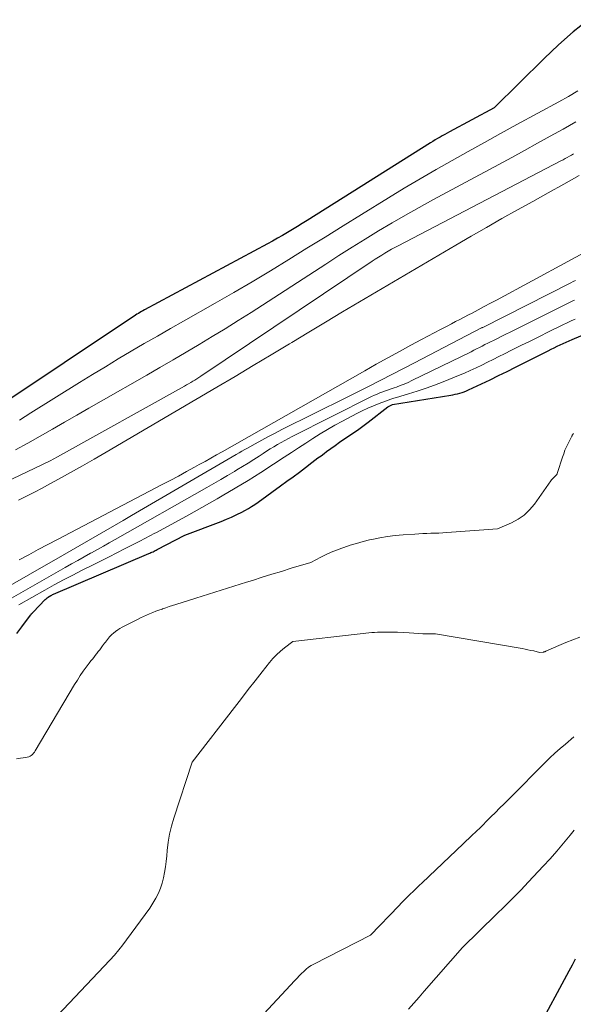
# Model space of a CAD drawing. Units: feet. Extents: x 1184172 to 1191438, y 7098870 to 7106370.
# Drawn here: x 1184965 to 1185053, y 7101099 to 7101256 of the extents above; entities that cross this region are included whole.
import ezdxf

# ---------------------------------------------------------------- set-up
doc = ezdxf.new("R2010")
doc.units = ezdxf.units.FT
doc.header["$MEASUREMENT"] = 0
doc.layers.add('Level 44', color=7, linetype='Continuous', lineweight=0)
doc.layers.add('Level 45', color=7, linetype='Continuous', lineweight=0)

msp = doc.modelspace()

# ---------------------------------------------------------------- linework, layer by layer
at = {"layer": 'Level 44', "color": 32, "linetype": 'Continuous', "lineweight": 30, "flags": 128}
for points, elevation in [([(1185055.32, 7101255.91), (1185052.88, 7101253.96), (1185050.54, 7101251.89), (1185048.26, 7101249.75), (1185040.29, 7101241.88), (1185033.2, 7101238.08), (1185032.82, 7101237.87), (1185032.44, 7101237.66), (1185032.06, 7101237.44), (1185031.69, 7101237.23), (1185031.31, 7101237.01), (1185030.94, 7101236.78), (1185030.57, 7101236.56), (1185030.2, 7101236.33), (1185010.53, 7101223.96), (1185009.76, 7101223.48), (1185008.99, 7101223), (1185008.22, 7101222.53), (1185007.44, 7101222.07), (1185006.64, 7101221.6), (1185005.85, 7101221.15), (1185005.05, 7101220.7), (1185004.25, 7101220.27), (1184984.64, 7101209.74), (1184984.4, 7101209.61), (1184984.16, 7101209.48), (1184983.93, 7101209.34), (1184983.69, 7101209.2), (1184983.46, 7101209.06), (1184983.22, 7101208.91), (1184982.99, 7101208.76), (1184982.77, 7101208.61), (1184960.94, 7101194.06)], 2210), ([(1184964.35, 7101158.29), (1184965.15, 7101159.32), (1184966.5, 7101161.18), (1184966.6, 7101161.31), (1184966.7, 7101161.44), (1184966.81, 7101161.56), (1184966.92, 7101161.68), (1184968.86, 7101163.67), (1184969.02, 7101163.81), (1184969.18, 7101163.95), (1184969.35, 7101164.07), (1184969.52, 7101164.19), (1184969.61, 7101164.23), (1184969.75, 7101164.31), (1184969.89, 7101164.39), (1184970.04, 7101164.46), (1184970.19, 7101164.53), (1184985.34, 7101170.99), (1184985.51, 7101171.06), (1184985.68, 7101171.14), (1184985.85, 7101171.21), (1184986.02, 7101171.29), (1184986.19, 7101171.37), (1184986.36, 7101171.45), (1184986.52, 7101171.53), (1184986.69, 7101171.62), (1184991.09, 7101173.9), (1184996.87, 7101176.1), (1184997.7, 7101176.44), (1184998.53, 7101176.79), (1184999.34, 7101177.18), (1185000.14, 7101177.58), (1185000.65, 7101177.85), (1185001.19, 7101178.14), (1185001.71, 7101178.45), (1185002.22, 7101178.79), (1185002.73, 7101179.14), (1185006.33, 7101181.75), (1185007.33, 7101182.48), (1185008.32, 7101183.21), (1185009.31, 7101183.95), (1185010.29, 7101184.69), (1185011.3, 7101185.46), (1185011.78, 7101185.82), (1185012.26, 7101186.19), (1185012.75, 7101186.55), (1185013.23, 7101186.91), (1185013.63, 7101187.2), (1185014.31, 7101187.7), (1185015.01, 7101188.2), (1185015.7, 7101188.69), (1185016.4, 7101189.17), (1185018.54, 7101190.64), (1185018.98, 7101190.94), (1185019.4, 7101191.25), (1185019.83, 7101191.56), (1185020.25, 7101191.88), (1185023.41, 7101194.33), (1185024.12, 7101194.69), (1185033.39, 7101196.18), (1185033.75, 7101196.25), (1185034.12, 7101196.32), (1185034.48, 7101196.4), (1185034.84, 7101196.49), (1185035.2, 7101196.6), (1185035.55, 7101196.72), (1185035.9, 7101196.86), (1185036.24, 7101197.01), (1185038.29, 7101197.98), (1185039.65, 7101198.63), (1185041.01, 7101199.29), (1185042.36, 7101199.96), (1185043.71, 7101200.63), (1185048.93, 7101203.26), (1185049.4, 7101203.5), (1185049.87, 7101203.73), (1185050.33, 7101203.96), (1185050.8, 7101204.18), (1185051.27, 7101204.41), (1185051.75, 7101204.62), (1185052.23, 7101204.83), (1185052.7, 7101205.04), (1185055.11, 7101206.04)], 2210), ([(1185047.12, 7101095.07), (1185052.27, 7101104.64), (1185052.77, 7101105.58), (1185053.27, 7101106.52)], 2220)]:
    msp.add_lwpolyline(points, dxfattribs=dict(at, elevation=elevation))
at = {"layer": 'Level 45', "color": 32, "linetype": 'Continuous', "lineweight": 0, "flags": 128}
for points, elevation in [([(1185053.65, 7101244.57), (1185052.14, 7101243.71), (1185050.62, 7101242.87), (1185043.93, 7101239.22), (1185041.34, 7101237.8), (1185038.77, 7101236.38), (1185036.19, 7101234.96), (1185033.62, 7101233.53), (1185031.06, 7101232.08), (1185028.51, 7101230.6), (1185025.98, 7101229.1), (1185023.47, 7101227.57), (1185019.17, 7101224.92), (1185016.28, 7101223.13), (1185013.39, 7101221.34), (1185010.5, 7101219.55), (1185007.61, 7101217.76), (1185004.72, 7101215.98), (1185001.81, 7101214.23), (1184998.88, 7101212.51), (1184995.93, 7101210.82), (1184990.89, 7101207.97), (1184988.8, 7101206.78), (1184986.71, 7101205.58), (1184984.63, 7101204.38), (1184982.56, 7101203.16), (1184980.49, 7101201.94), (1184978.43, 7101200.7), (1184976.38, 7101199.45), (1184974.34, 7101198.18), (1184966.59, 7101193.35), (1184964.74, 7101192.22)], 2208), ([(1185053.29, 7101239.67), (1185051.27, 7101238.51), (1185049.24, 7101237.37), (1185047.19, 7101236.25), (1185045.15, 7101235.12), (1185043.1, 7101234.01), (1185041.04, 7101232.9), (1185030.54, 7101227.25), (1185028.36, 7101226.06), (1185026.2, 7101224.84), (1185024.05, 7101223.59), (1185021.92, 7101222.32), (1185019.8, 7101221.02), (1185017.69, 7101219.71), (1185015.59, 7101218.38), (1185013.5, 7101217.04), (1185001.61, 7101209.34), (1184999.57, 7101208.04), (1184997.52, 7101206.75), (1184995.45, 7101205.49), (1184993.38, 7101204.24), (1184991.29, 7101203.01), (1184989.2, 7101201.79), (1184987.11, 7101200.57), (1184985.01, 7101199.37), (1184977.75, 7101195.21), (1184975.81, 7101194.1), (1184973.87, 7101192.98), (1184971.93, 7101191.87), (1184970, 7101190.76), (1184968.05, 7101189.66), (1184966.09, 7101188.57), (1184964.12, 7101187.51)], 2206), ([(1185052.95, 7101234.57), (1185052.62, 7101234.38), (1185052.28, 7101234.19), (1185051.95, 7101234), (1185051.61, 7101233.82), (1185051.27, 7101233.64), (1185050.93, 7101233.46), (1185025.04, 7101219.96), (1185024.51, 7101219.68), (1185023.97, 7101219.39), (1185023.45, 7101219.09), (1185022.92, 7101218.78), (1185022.41, 7101218.46), (1185021.89, 7101218.14), (1185021.38, 7101217.82), (1185020.87, 7101217.48), (1184993.61, 7101199.21), (1184993.29, 7101199), (1184992.97, 7101198.8), (1184992.65, 7101198.59), (1184992.33, 7101198.39), (1184992.01, 7101198.2), (1184991.68, 7101198), (1184991.36, 7101197.81), (1184991.03, 7101197.63), (1184970.81, 7101186.36), (1184969.62, 7101185.72), (1184951.5, 7101177.12)], 2204), ([(1185053.85, 7101231.11), (1185051.39, 7101229.74), (1185048.93, 7101228.37), (1185046.47, 7101227), (1185044, 7101225.64), (1185041.55, 7101224.26), (1185039.09, 7101222.88), (1185036.65, 7101221.47), (1185034.22, 7101220.05), (1185018.87, 7101211.01), (1185016.17, 7101209.42), (1185013.48, 7101207.81), (1185010.79, 7101206.2), (1185008.1, 7101204.57), (1185007.72, 7101204.34), (1185004.84, 7101202.61), (1185001.96, 7101200.88), (1184999.07, 7101199.16), (1184996.17, 7101197.45), (1184978.54, 7101187.11), (1184976.65, 7101186.02), (1184974.77, 7101184.94), (1184972.87, 7101183.87), (1184970.96, 7101182.81), (1184969.61, 7101182.07), (1184968.37, 7101181.41), (1184967.13, 7101180.75), (1184965.88, 7101180.11), (1184964.62, 7101179.48)], 2202), ([(1184964.72, 7101169.98), (1184966.23, 7101170.81), (1184967.75, 7101171.62), (1184969.27, 7101172.43), (1184970.79, 7101173.24), (1184987.47, 7101181.95), (1184988.77, 7101182.63), (1184990.06, 7101183.32), (1184991.35, 7101184.02), (1184992.64, 7101184.73), (1184993.37, 7101185.14), (1184994.29, 7101185.65), (1184995.21, 7101186.16), (1184996.12, 7101186.68), (1184997.04, 7101187.19), (1185019.72, 7101200.07), (1185021.55, 7101201.1), (1185023.39, 7101202.12), (1185025.23, 7101203.13), (1185027.07, 7101204.13), (1185028.73, 7101205.02), (1185029.75, 7101205.57), (1185030.77, 7101206.11), (1185031.79, 7101206.64), (1185032.82, 7101207.17), (1185033.5, 7101207.53), (1185034.18, 7101207.88), (1185034.86, 7101208.23), (1185035.54, 7101208.59), (1185036.22, 7101208.94), (1185036.8, 7101209.25), (1185037.77, 7101209.77), (1185038.73, 7101210.28), (1185039.7, 7101210.8), (1185040.66, 7101211.32), (1185063.37, 7101223.59)], 2202), ([(1184955.18, 7101161.31), (1184971.59, 7101170.7), (1184972.97, 7101171.49), (1184974.35, 7101172.27), (1184975.73, 7101173.06), (1184977.11, 7101173.85), (1184978.49, 7101174.64), (1184979.86, 7101175.44), (1184981.24, 7101176.23), (1184982.61, 7101177.03), (1184999.27, 7101186.76), (1184999.72, 7101187.02), (1185000.17, 7101187.28), (1185000.62, 7101187.53), (1185001.07, 7101187.78), (1185002.27, 7101188.45), (1185003.32, 7101189.03), (1185004.39, 7101189.6), (1185005.45, 7101190.15), (1185006.53, 7101190.7), (1185016.79, 7101195.82), (1185020.41, 7101197.64), (1185024.02, 7101199.47), (1185027.62, 7101201.32), (1185031.21, 7101203.18), (1185038.29, 7101206.88), (1185038.34, 7101206.9), (1185038.38, 7101206.93), (1185038.43, 7101206.95), (1185038.48, 7101206.97), (1185052.51, 7101214.05), (1185052.88, 7101214.24), (1185053.24, 7101214.43)], 2204), ([(1184957.15, 7101160.3), (1184972.05, 7101168.76), (1184973.06, 7101169.33), (1184974.07, 7101169.9), (1184975.08, 7101170.46), (1184976.09, 7101171.03), (1184976.23, 7101171.1), (1184977.17, 7101171.62), (1184978.12, 7101172.15), (1184979.06, 7101172.68), (1184980, 7101173.21), (1184994.6, 7101181.52), (1184995.7, 7101182.15), (1184996.8, 7101182.78), (1184997.89, 7101183.42), (1184998.99, 7101184.06), (1184999.38, 7101184.29), (1185000.28, 7101184.83), (1185001.16, 7101185.37), (1185002.04, 7101185.93), (1185002.91, 7101186.5), (1185003.54, 7101186.91), (1185004.1, 7101187.28), (1185004.66, 7101187.64), (1185005.23, 7101187.99), (1185005.81, 7101188.33), (1185006.39, 7101188.67), (1185006.97, 7101188.99), (1185007.56, 7101189.3), (1185008.16, 7101189.61), (1185020.81, 7101195.95), (1185021.24, 7101196.16), (1185021.68, 7101196.36), (1185022.12, 7101196.55), (1185022.57, 7101196.72), (1185023.02, 7101196.89), (1185023.47, 7101197.05), (1185023.93, 7101197.21), (1185024.38, 7101197.37), (1185024.74, 7101197.48), (1185025.37, 7101197.71), (1185026, 7101197.95), (1185026.61, 7101198.21), (1185027.22, 7101198.5), (1185036.63, 7101203.1), (1185037.07, 7101203.32), (1185037.52, 7101203.54), (1185037.96, 7101203.77), (1185038.41, 7101203.99), (1185038.85, 7101204.22), (1185039.3, 7101204.44), (1185039.74, 7101204.67), (1185040.19, 7101204.89), (1185040.73, 7101205.16), (1185041.44, 7101205.51), (1185042.16, 7101205.87), (1185042.88, 7101206.22), (1185043.59, 7101206.58), (1185052.75, 7101211.12), (1185053.07, 7101211.27)], 2206), ([(1184964.64, 7101162.85), (1184968.79, 7101165.17), (1184970.26, 7101165.99), (1184971.75, 7101166.79), (1184973.24, 7101167.57), (1184974.74, 7101168.33), (1184976.61, 7101169.26), (1184979.05, 7101170.49), (1184981.48, 7101171.72), (1184983.9, 7101172.97), (1184986.32, 7101174.23), (1184986.44, 7101174.3), (1184988.9, 7101175.61), (1184991.36, 7101176.94), (1184993.8, 7101178.3), (1184996.22, 7101179.69), (1184997.04, 7101180.15), (1184999.1, 7101181.37), (1185001.15, 7101182.61), (1185003.17, 7101183.89), (1185005.18, 7101185.19), (1185006.91, 7101186.34), (1185008.05, 7101187.09), (1185009.18, 7101187.83), (1185010.33, 7101188.57), (1185011.47, 7101189.31), (1185012.62, 7101190.02), (1185013.79, 7101190.72), (1185014.97, 7101191.4), (1185016.16, 7101192.05), (1185018.44, 7101193.26), (1185019.32, 7101193.7), (1185020.21, 7101194.12), (1185021.12, 7101194.51), (1185022.03, 7101194.88), (1185023.01, 7101195.25), (1185023.45, 7101195.4), (1185023.88, 7101195.56), (1185024.32, 7101195.7), (1185024.76, 7101195.83), (1185026.68, 7101196.4), (1185028.08, 7101196.83), (1185029.47, 7101197.29), (1185030.84, 7101197.78), (1185032.2, 7101198.31), (1185034.64, 7101199.29), (1185035.58, 7101199.68), (1185036.51, 7101200.09), (1185037.43, 7101200.51), (1185038.34, 7101200.96), (1185039.25, 7101201.41), (1185040.15, 7101201.86), (1185041.06, 7101202.32), (1185041.97, 7101202.77), (1185043.09, 7101203.33), (1185044.56, 7101204.06), (1185046.03, 7101204.79), (1185047.5, 7101205.52), (1185048.97, 7101206.24), (1185051.26, 7101207.37), (1185051.91, 7101207.68), (1185052.56, 7101207.99), (1185053.22, 7101208.29)], 2208), ([(1184964.27, 7101138.34), (1184964.93, 7101138.43), (1184965.78, 7101138.54), (1184966.01, 7101138.59), (1184966.23, 7101138.66), (1184966.44, 7101138.76), (1184966.64, 7101138.89), (1184966.82, 7101139.05), (1184966.99, 7101139.22), (1184967.14, 7101139.41), (1184967.28, 7101139.61), (1184973.54, 7101150.16), (1184973.97, 7101150.87), (1184974.43, 7101151.57), (1184974.9, 7101152.26), (1184975.4, 7101152.93), (1184975.85, 7101153.54), (1184976.13, 7101153.91), (1184976.41, 7101154.27), (1184976.69, 7101154.63), (1184976.97, 7101154.98), (1184977.06, 7101155.1), (1184977.3, 7101155.4), (1184977.53, 7101155.7), (1184977.77, 7101156), (1184978, 7101156.3), (1184978.14, 7101156.5), (1184978.3, 7101156.71), (1184978.46, 7101156.92), (1184978.62, 7101157.13), (1184978.77, 7101157.34), (1184978.94, 7101157.54), (1184979.1, 7101157.74), (1184979.29, 7101157.93), (1184979.47, 7101158.11), (1184979.72, 7101158.33), (1184980.05, 7101158.6), (1184980.39, 7101158.86), (1184980.75, 7101159.09), (1184981.12, 7101159.29), (1184983.56, 7101160.52), (1184984.03, 7101160.76), (1184984.51, 7101160.98), (1184984.99, 7101161.2), (1184985.48, 7101161.41), (1184985.97, 7101161.61), (1184986.46, 7101161.8), (1184986.95, 7101161.99), (1184987.45, 7101162.17), (1184987.52, 7101162.19), (1184988.05, 7101162.38), (1184988.59, 7101162.56), (1184989.12, 7101162.74), (1184989.66, 7101162.91), (1184992.82, 7101163.91), (1184994.84, 7101164.55), (1184996.86, 7101165.18), (1184998.88, 7101165.81), (1185000.9, 7101166.44), (1185001.85, 7101166.73), (1185003.4, 7101167.21), (1185004.94, 7101167.69), (1185006.48, 7101168.16), (1185008.02, 7101168.64), (1185011.11, 7101169.59), (1185012.74, 7101170.42), (1185013.56, 7101170.82), (1185014.39, 7101171.2), (1185015.23, 7101171.54), (1185016.09, 7101171.86), (1185016.38, 7101171.96), (1185017.39, 7101172.3), (1185018.41, 7101172.61), (1185019.44, 7101172.89), (1185020.48, 7101173.15), (1185020.85, 7101173.23), (1185022.09, 7101173.48), (1185023.33, 7101173.7), (1185024.58, 7101173.85), (1185025.83, 7101173.97), (1185027.66, 7101174.1), (1185028.3, 7101174.14), (1185028.94, 7101174.17), (1185029.58, 7101174.19), (1185030.22, 7101174.21), (1185030.86, 7101174.22), (1185031.49, 7101174.24), (1185032.13, 7101174.28), (1185032.77, 7101174.32), (1185040.83, 7101174.93), (1185043.07, 7101175.9), (1185044.12, 7101176.46), (1185045.1, 7101177.12), (1185045.95, 7101177.94), (1185046.71, 7101178.86), (1185049.31, 7101182.55), (1185049.45, 7101182.73), (1185049.59, 7101182.9), (1185049.74, 7101183.06), (1185049.9, 7101183.22), (1185050.14, 7101183.43), (1185050.18, 7101183.47), (1185050.23, 7101183.52), (1185050.26, 7101183.58), (1185050.3, 7101183.63), (1185050.33, 7101183.69), (1185050.36, 7101183.75), (1185050.39, 7101183.81), (1185050.41, 7101183.87), (1185051.18, 7101186.31), (1185051.38, 7101186.87), (1185051.58, 7101187.42), (1185051.82, 7101187.95), (1185052.07, 7101188.49), (1185052.51, 7101189.35), (1185052.55, 7101189.44), (1185052.6, 7101189.54), (1185052.65, 7101189.64), (1185052.7, 7101189.73), (1185052.75, 7101189.83), (1185052.81, 7101189.92), (1185052.86, 7101190.01), (1185052.92, 7101190.11)], 2212), ([(1184968.97, 7101095.57), (1184979.14, 7101106.3), (1184979.39, 7101106.56), (1184979.64, 7101106.83), (1184979.88, 7101107.11), (1184980.12, 7101107.38), (1184980.35, 7101107.67), (1184980.58, 7101107.95), (1184980.81, 7101108.24), (1184981.03, 7101108.53), (1184985.52, 7101114.59), (1184986.46, 7101116.17), (1184986.87, 7101116.95), (1184987.22, 7101117.74), (1184987.49, 7101118.57), (1184987.7, 7101119.41), (1184987.86, 7101120.28), (1184987.99, 7101121.15), (1184988.1, 7101122.02), (1184988.19, 7101122.9), (1184988.26, 7101123.76), (1184988.42, 7101125.06), (1184988.63, 7101126.35), (1184988.94, 7101127.62), (1184989.31, 7101128.88), (1184992.27, 7101137.81), (1184998.99, 7101146.52), (1185000.08, 7101147.93), (1185001.18, 7101149.34), (1185002.28, 7101150.75), (1185003.39, 7101152.15), (1185004.56, 7101153.64), (1185005.11, 7101154.28), (1185005.68, 7101154.89), (1185006.29, 7101155.45), (1185006.93, 7101155.99), (1185008.26, 7101157.02), (1185018.53, 7101158.17), (1185018.99, 7101158.22), (1185019.45, 7101158.27), (1185019.91, 7101158.32), (1185020.37, 7101158.37), (1185020.83, 7101158.42), (1185021.28, 7101158.45), (1185021.74, 7101158.47), (1185022.21, 7101158.48), (1185023.11, 7101158.49), (1185024.03, 7101158.48), (1185024.94, 7101158.47), (1185025.85, 7101158.43), (1185026.77, 7101158.38), (1185028.94, 7101158.24), (1185029.27, 7101158.23), (1185029.61, 7101158.21), (1185029.95, 7101158.21), (1185030.28, 7101158.21), (1185030.96, 7101158.21), (1185044.77, 7101155.87), (1185045.23, 7101155.79), (1185045.69, 7101155.7), (1185046.15, 7101155.59), (1185046.61, 7101155.49), (1185047.52, 7101155.26), (1185048.09, 7101155.32), (1185048.15, 7101155.33), (1185048.2, 7101155.34), (1185048.26, 7101155.35), (1185048.31, 7101155.36), (1185048.37, 7101155.38), (1185048.42, 7101155.4), (1185048.47, 7101155.42), (1185048.53, 7101155.44), (1185050.62, 7101156.37), (1185051.72, 7101156.84), (1185052.84, 7101157.28), (1185053.96, 7101157.7)], 2214), ([(1185000.86, 7101094.75), (1185008.6, 7101103.08), (1185008.95, 7101103.45), (1185009.29, 7101103.81), (1185009.65, 7101104.17), (1185010, 7101104.53), (1185010.37, 7101104.87), (1185010.76, 7101105.18), (1185011.18, 7101105.45), (1185011.61, 7101105.7), (1185020.64, 7101110.29), (1185025.13, 7101114.95), (1185025.58, 7101115.42), (1185026.03, 7101115.89), (1185026.49, 7101116.35), (1185026.95, 7101116.81), (1185027.42, 7101117.26), (1185027.88, 7101117.72), (1185028.35, 7101118.17), (1185028.83, 7101118.62), (1185035.38, 7101124.81), (1185036.75, 7101126.12), (1185038.12, 7101127.44), (1185039.47, 7101128.77), (1185040.82, 7101130.1), (1185040.86, 7101130.15), (1185042.23, 7101131.52), (1185043.59, 7101132.89), (1185044.96, 7101134.25), (1185046.32, 7101135.62), (1185048.39, 7101137.69), (1185049.18, 7101138.47), (1185049.99, 7101139.23), (1185050.82, 7101139.97), (1185051.66, 7101140.69), (1185053.01, 7101141.83)], 2216), ([(1185026.7, 7101098.53), (1185027.53, 7101099.48), (1185028.35, 7101100.43), (1185029.18, 7101101.37), (1185035.25, 7101108.34), (1185040.64, 7101113.55), (1185041.95, 7101114.84), (1185043.25, 7101116.14), (1185044.53, 7101117.45), (1185045.8, 7101118.78), (1185048.13, 7101121.25), (1185049.23, 7101122.45), (1185050.31, 7101123.67), (1185051.35, 7101124.92), (1185052.38, 7101126.18), (1185053.03, 7101127.01)], 2218)]:
    msp.add_lwpolyline(points, dxfattribs=dict(at, elevation=elevation))

doc.saveas('drawing.dxf')
